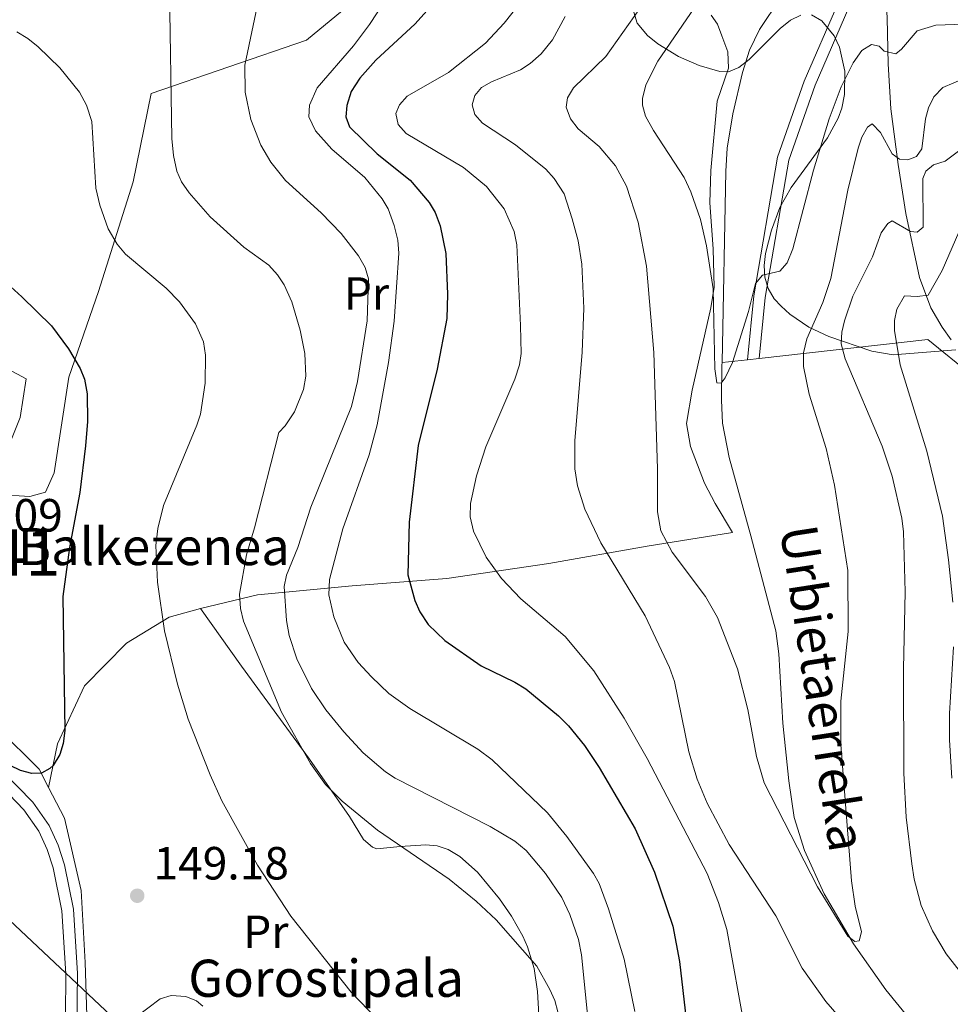
# Model space of a CAD drawing. Extents: x 606577 to 613415, y 789627 to 794364.
# Drawn here: x 609413 to 609613, y 792514 to 792726 of the extents above; entities that cross this region are included whole.
import ezdxf
from ezdxf.enums import TextEntityAlignment as Align

# ---------------------------------------------------------------- set-up
doc = ezdxf.new("R2010")
doc.units = 0
doc.header["$MEASUREMENT"] = 0
for name, pattern in [('DGN Style 2', [85.52197, 51.313182, -34.208788]), ('DGN Style 3', [119.730758, 85.52197, -34.208788]), ('DGN Style 7', [171.04394, 76.969773, -34.208788, 25.656591, -34.208788])]:
    doc.linetypes.add(name, pattern=pattern)
for name, color, linetype in [('Nivel 11', 7, 'Continuous'), ('Nivel 20', 7, 'Continuous'), ('Nivel 21', 7, 'Continuous'), ('Nivel 32', 7, 'Continuous'), ('Nivel 35', 7, 'Continuous'), ('Nivel 36', 7, 'Continuous'), ('Nivel 37', 7, 'Continuous'), ('Nivel 4', 7, 'Continuous'), ('Nivel 41', 7, 'Continuous'), ('Nivel 43', 7, 'Continuous'), ('Nivel 44', 7, 'Continuous'), ('Nivel 48', 7, 'Continuous'), ('Nivel 5', 7, 'Continuous'), ('Nivel 57', 7, 'Continuous'), ('Nivel 7', 7, 'Continuous')]:
    doc.layers.add(name, color=color, linetype=linetype)
doc.styles.add('Style-arial', font='arial.shx', dxfattribs={"bigfont": 'arialbig.shx'})
doc.styles.add('Style-arialn', font='arialn.shx', dxfattribs={"bigfont": 'arialnbig.shx'})
doc.styles.add('Style-timesi', font='timesi.shx', dxfattribs={"bigfont": 'timesibig.shx'})

# ---------------------------------------------------------------- blocks, each defined once
blk = doc.blocks.new('5PATER')
at = {"layer": 'Nivel 7', "linetype": 'Continuous', "lineweight": 0}
h = blk.add_hatch(color=53, dxfattribs=at)
edge = h.paths.add_edge_path()
edge.add_ellipse((1.001171767711639e-08, 1.001171767711639e-08), major_axis=(-1.095731441799903, -1.110710699311855), ratio=0.9994222409660317, start_angle=0, end_angle=360)

msp = doc.modelspace()

# ---------------------------------------------------------------- linework, layer by layer
at = {"layer": 'Nivel 11', "color": 142, "linetype": 'DGN Style 3', "lineweight": 13}
for points in [[(609564.2760000001, 792652.4709999999, 105.477), (609565.057, 792693.709, 103.945), (609565.402, 792698.679, 103.734), (609566.6340000001, 792706.0700000001, 103.428), (609568.6969999999, 792714.9240000001, 103.135), (609570.159, 792719.7590000001, 103.259), (609572.3360000001, 792724.2339999999, 103.192), (609583.56, 792741.112, 101.618)], [(609633.7749999999, 792482.7590000001, 112.127), (609630.8829999999, 792487.0079999999, 111.774), (609628.247, 792489.6089999999, 111.497), (609619.997, 792495.199, 110.517), (609616.189, 792498.2790000001, 110.165), (609607.4979999999, 792507.709, 109.748), (609599.5449999999, 792517.382, 109.437), (609592.554, 792527.284, 109.026), (609586.2550000001, 792538.0930000001, 108.601), (609581.996, 792547.398, 108.565), (609579.8200000001, 792554.5549999999, 108.626), (609578.635, 792562.4280000001, 108.442), (609577.352, 792574.848, 107.884), (609576.521, 792589.7779999999, 107.85), (609575.8389999999, 792594.71, 107.822), (609570.4850000001, 792615.213, 107.047), (609565.7749999999, 792632.0619999999, 107.107), (609564.372, 792639.446, 106.69), (609564.1440000001, 792644.4269999999, 106.139), (609564.2660000001, 792651.933, 105.497), (609564.2760000001, 792652.4709999999, 105.477)]]:
    msp.add_polyline3d(points, dxfattribs=at)
at = {"layer": 'Nivel 20', "color": 7, "linetype": 'DGN Style 2', "lineweight": 0, "extrusion": (-0.3622619036558113, -0.04049433280894634, 0.93119628552203), "elevation": -252821.778118838, "flags": 128}
msp.add_lwpolyline([(-720029.7110666409, 646146.2072467725), (-720029.7110666409, 646152.1136742884)], dxfattribs=at)
at = {"layer": 'Nivel 20', "color": 7, "linetype": 'DGN Style 2', "lineweight": 0, "extrusion": (-0.3621092195339043, -0.04048780249906647, 0.9312559535258518), "elevation": -252723.5238153263, "flags": 128}
msp.add_lwpolyline([(-720009.7695891338, 646212.768770626), (-720009.7695891338, 646215.5132662081)], dxfattribs=at)
at = {"layer": 'Nivel 20', "color": 7, "linetype": 'DGN Style 2', "lineweight": 0}
for points in [[(609524.1399999999, 792752.908, 122.591), (609517.3870000001, 792745.9610000001, 125.305), (609502.317, 792738.1799999999, 128.407), (609482.541, 792728.2779999999, 133.06), (609474.7790000001, 792721.899, 134.223), (609441.344, 792710.4140000001, 142.754), (609437.5179999999, 792691.436, 142.754), (609430.0530000001, 792667.7849999999, 147.407), (609423.6300000001, 792649.3289999999, 149.734), (609420.446, 792628.78, 150.509), (609418.581, 792624.5560000001, 150.897), (609415.23, 792623.665, 151.285), (609408.267, 792624.061, 151.285), (609404.1740000001, 792607.4580000001, 152.06), (609398.827, 792607.929, 150.897)], [(609572.2820000001, 792653.3659999999, 108.469), (609608.5700000001, 792657.426, 122.765), (609618.533, 792649.369, 125.867), (609628.2239999999, 792636.936, 128.969), (609635.574, 792623.0449999999, 131.296), (609644.4950000001, 792602.8430000001, 134.785), (609655.825, 792581.7180000001, 138.275), (609669.459, 792556.487, 141.765), (609671.997, 792543.551, 141.515)], [(609451.9890000001, 792599.507, 141.59), (609464.219, 792602.439, 136.161), (609484.619, 792604.4140000001, 127.63), (609505.031, 792605.9920000001, 122.589), (609526.9850000001, 792609.2039999999, 117.548), (609548.129, 792612.9880000001, 110.181), (609566.5160000001, 792615.898, 107.079)], [(609396.7849999999, 792606.068, 150.897), (609400.541, 792578.9650000001, 150.897), (609408.2350000001, 792573.8230000001, 150.509), (609417.229, 792564.9439999999, 148.958), (609419.2679999999, 792561.0020000001, 148.813)], [(609419.2679999999, 792561.0020000001, 148.813), (609421.183, 792570.3900000001, 149.2), (609426.9820000001, 792582.871, 148.813), (609436.054, 792592.068, 146.486), (609445.227, 792597.6939999999, 144.159), (609451.9890000001, 792599.507, 141.59)], [(609419.2679999999, 792561.0020000001, 148.813), (609422.696, 792554.3759999999, 148.57), (609426.321, 792538.7890000001, 148.57), (609427.1610000001, 792523.3219999999, 148.958), (609427.685, 792505.064, 150.509)]]:
    msp.add_polyline3d(points, dxfattribs=at)
at = {"layer": 'Nivel 21', "color": 7, "linetype": 'DGN Style 3', "lineweight": 0}
for points in [[(609569.7420000001, 792653.0819999999, 105.703), (609571.105, 792666.8330000001, 104.928), (609576.236, 792696.72, 103.765), (609581.977, 792713.1130000001, 103.377), (609589.213, 792729.733, 102.214), (609591.9979999999, 792742.8489999999, 101.438), (609595.807, 792755.473, 100.663), (609597.878, 792765.119, 100.275), (609598.6570000001, 792779.0930000001, 99.887), (609598.277, 792792.321, 99.499), (609597.038, 792814.8389999999, 99.499), (609595.6340000001, 792822.9890000001, 99.499), (609592.7790000001, 792832.2690000001, 99.499), (609591.45, 792842.733, 99.499), (609593.885, 792850.801, 100.275), (609597.1300000001, 792851.909, 99.997), (609598.8489999999, 792839.967, 100.385), (609603.2849999999, 792827.4720000001, 101.161), (609610.8659999999, 792816.962, 101.161), (609615.0760000001, 792814.7860000001, 101.161)], [(609613.638, 792657.3840000001, 123.048), (609611.642, 792660.1030000001, 122.291), (609609.196, 792664.3030000001, 120.903), (609606.756, 792670.814, 118.6), (609603.8230000001, 792684.6030000001, 113.523), (609602.193, 792695.139, 110.3), (609600.604, 792707.1470000001, 107.283), (609600.0179999999, 792716.825, 105.079), (609599.8489999999, 792726.6429999999, 103.161), (609598.23, 792754.848, 100.663)], [(609398.2010000001, 792633.9990000001, 152.698), (609397.8859999999, 792628.9340000001, 152.31), (609395.5190000001, 792623.8400000001, 151.923), (609391.956, 792617.6340000001, 151.923), (609389.6440000001, 792611.023, 151.535), (609387.804, 792599.997, 151.147), (609387.422, 792590.456, 150.372), (609389.821, 792579.655, 148.934), (609393.1130000001, 792577.6000000001, 148.818), (609400.6939999999, 792572.04, 148.668), (609409.291, 792564.5930000001, 148.381), (609415.9029999999, 792557.801, 148.338), (609419.362, 792552.824, 148.353), (609421.308, 792548.5730000001, 148.324), (609422.6980000001, 792544.3119999999, 148.336), (609424.642, 792534.7760000001, 148.688), (609425.483, 792520.932, 148.729), (609425.369, 792509.486, 149.187), (609426.0490000001, 792497.318, 149.088), (609426.78, 792488.5700000001, 149.377), (609428.7, 792471.9569999999, 150.647), (609428.936, 792470.2139999999, 150.8)]]:
    msp.add_polyline3d(points, dxfattribs=at)
at = {"layer": 'Nivel 21', "color": 7, "linetype": 'Continuous', "lineweight": 0}
for points in [[(609598.23, 792754.848, 100.663), (609594.4210000001, 792742.2280000001, 101.438), (609591.6059999999, 792728.966, 102.214), (609584.3060000001, 792712.2, 103.377), (609578.665, 792696.091, 103.765), (609573.584, 792666.4979999999, 104.928), (609572.2820000001, 792653.3659999999, 105.703)], [(609332.6240000001, 792606.283, 146.499), (609336.31, 792603.575, 146.514), (609343.425, 792598.6680000001, 146.806), (609352.557, 792593.9750000001, 147.476), (609367.28, 792588.0290000001, 148.37), (609377.368, 792583.7069999999, 148.702), (609384.908, 792579.7779999999, 148.821), (609391.71, 792575.5290000001, 148.818), (609399.1329999999, 792570.085, 148.668), (609407.574, 792562.7720000001, 148.381), (609413.9680000001, 792556.2039999999, 148.338), (609417.1810000001, 792551.581, 148.353), (609418.9750000001, 792547.662, 148.324), (609420.277, 792543.673, 148.336), (609422.1570000001, 792534.449, 148.688), (609422.9820000001, 792520.869, 148.729), (609422.8899999999, 792511.6769999999, 149.096)]]:
    msp.add_polyline3d(points, dxfattribs=at)
at = {"layer": 'Nivel 32', "color": 6, "linetype": 'DGN Style 7', "lineweight": 0, "extrusion": (-0.2784997889363179, -0.2298540917625864, 0.9325261197748955), "elevation": -351749.4163443674, "flags": 128}
msp.add_lwpolyline([(-223290.783718257, 908787.8002697444), (-223363.033495081, 908777.9692668524), (-223394.6535046929, 908782.2367528966)], dxfattribs=at)
at = {"layer": 'Nivel 35', "color": 92, "linetype": 'DGN Style 3', "lineweight": 0}
for points in [[(609581.2749999999, 792727.327, 110.608), (609579.0460000001, 792726.2550000001, 110.847), (609576.815, 792724.46, 111.114), (609570.122, 792717.727, 111.885), (609567.892, 792716.031, 112.07), (609565.662, 792715.108, 112.189), (609563.798, 792715.1470000001, 112.223), (609559.3400000001, 792716.476, 112.223), (609554.885, 792718.385, 112.223), (609550.44, 792721.145, 112.223), (609548.2250000001, 792722.929, 112.223), (609546.0009999999, 792725.581, 112.223), (609545.311, 792727.97, 112.223)], [(609590.061, 792707.2949999999, 110.301), (609590.6089999999, 792710.236, 110.228), (609590.737, 792715.243, 110.153), (609589.601, 792720.3859999999, 110.149), (609588.4099999999, 792722.8330000001, 110.182), (609585.729, 792726.104, 110.284), (609583.503, 792727.3759999999, 110.414)], [(609614.601, 792655.2660000001, 125.691), (609601.135, 792654.193, 122.969), (609596.5090000001, 792654.912, 121.917), (609587.2990000001, 792658.1000000001, 119.567), (609582.9280000001, 792660.1429999999, 118.369), (609578.861, 792662.8840000001, 117.173), (609576.977, 792664.6100000001, 116.58), (609575.5290000001, 792666.227, 116.101), (609574.1810000001, 792668.4510000001, 115.516), (609573.506, 792670.861, 114.937), (609573.375, 792673.3900000001, 114.369), (609573.658, 792675.969, 113.817), (609574.952, 792681.0150000001, 112.776), (609576.686, 792685.899, 111.806), (609579.1910000001, 792690.219, 111.182), (609586.9569999999, 792700.868, 110.471), (609589.3060000001, 792705.142, 110.355), (609590.061, 792707.2949999999, 110.301)]]:
    msp.add_polyline3d(points, dxfattribs=at)
at = {"layer": 'Nivel 36', "color": 92, "linetype": 'Continuous', "lineweight": 0}
for points in [[(609566.5160000001, 792615.898, 107.079), (609562.7620000001, 792622.146, 108.242), (609560.4890000001, 792626.5249999999, 108.511), (609557.4809999999, 792634.4070000001, 108.153), (609556.632, 792639.368, 107.959), (609557.858, 792646.521, 107.591), (609561.898, 792664.3090000001, 106.065), (609562.605, 792668.7080000001, 105.796), (609562.3829999999, 792676.953, 105.528), (609561.679, 792686.9110000001, 104.866), (609561.837, 792693.8360000001, 104.483), (609563.2590000001, 792708.756, 104.365), (609565.659, 792715.9210000001, 104.365), (609565.5260000001, 792719.3800000001, 104.217), (609564.244, 792722.8859999999, 103.977), (609563.2860000001, 792725.341, 104.164), (609561.9029999999, 792727.3230000001, 104.635)], [(609397.19, 792635.372, 152.698), (609401.6240000001, 792633.1159999999, 152.698), (609404.0549999999, 792632.283, 152.698), (609406.621, 792632.2309999999, 152.698), (609407.6000000001, 792632.493, 152.698), (609409.6969999999, 792633.835, 152.548), (609411.274, 792635.9750000001, 152.31), (609413.169, 792640.656, 152.124), (609414.476, 792648.977, 151.146), (609396.831, 792658.3700000001, 151.952), (609366.4369999999, 792675.8030000001, 151.146), (609360.216, 792670.0349999999, 152.241)], [(609524.815, 792512.003, 140.253), (609524.548, 792517.0660000001, 139.829), (609523.7930000001, 792521.976, 139.434), (609522.4010000001, 792526.648, 139.264), (609521.3859999999, 792528.9839999999, 139.264), (609518.9299999999, 792533.287, 139.264), (609516.344, 792537, 139.264), (609511.6429999999, 792542.773, 139.264), (609507.7960000001, 792546.0989999999, 139.264), (609505.2749999999, 792547.6059999999, 139.42), (609502.9169999999, 792548.429, 139.75), (609500.5179999999, 792548.662, 140.039), (609494.967, 792548.3049999999, 140.427), (609489.9310000001, 792547.798, 140.409), (609489.014, 792548.1340000001, 140.427), (609487.084, 792549.7650000001, 140.538), (609484.057, 792554.7450000001, 140.815), (609475.483, 792567.0530000001, 141.117), (609460.841, 792587.138, 141.156), (609451.9890000001, 792599.507, 141.59)], [(609435.3049999999, 792509.453, 150.121), (609443.2760000001, 792515.442, 150.121), (609445.6910000001, 792516.2250000001, 150.121), (609448.821, 792515.9979999999, 150.121), (609451.102, 792515.0320000001, 150.121), (609452.456, 792513.9170000001, 150.121)]]:
    msp.add_polyline3d(points, dxfattribs=at)
at = {"layer": 'Nivel 4', "color": 30, "linetype": 'Continuous', "lineweight": 30, "flags": 128}
for points, elevation in [([(609508.487, 792736.888), (609498.1980000001, 792725.4539999999), (609489.7609999999, 792717.5789999999), (609486.257, 792713.7590000001), (609484.4410000001, 792710.8389999999), (609483.4610000001, 792707.871), (609483.2990000001, 792705.3770000001), (609484.0320000001, 792703.291), (609490.023, 792697.4720000001), (609497.119, 792691.744), (609501.199, 792686.98), (609502.4809999999, 792684.834), (609503.5630000001, 792681.966), (609504.834, 792676.004), (609505.185, 792667.216), (609505.0149999999, 792661.969)], 125), ([(609411.1399999999, 792668.815), (609413.5390000001, 792666.619), (609419.8800000001, 792660.3670000001), (609423.5419999999, 792655.4240000001), (609426.05, 792651.2420000001), (609427, 792648.9280000001), (609427.547, 792645.78), (609427.6270000001, 792639.8330000001), (609427.2390000001, 792634.531), (609425.9850000001, 792624.479), (609423.754, 792612.693), (609422.3570000001, 792602.091), (609422.767, 792573.2579999999), (609422.4310000001, 792570.4369999999), (609421.679, 792568.0560000001), (609420.233, 792565.7220000001), (609419.5660000001, 792565.044), (609417.72, 792564.054), (609415.639, 792563.994), (609413.227, 792564.652), (609410.9720000001, 792565.737)], 150), ([(609505.0149999999, 792661.969), (609502.95, 792651.0590000001), (609498.8219999999, 792634.646), (609496.8970000001, 792618.0959999999), (609496.625, 792606.764), (609498.1130000001, 792601.243), (609499.2080000001, 792598.841), (609500.9720000001, 792596.094), (609504.625, 792592.6259999999), (609512.379, 792587.1510000001), (609519.6769999999, 792583.6610000001), (609522.017, 792582.229), (609529.081, 792576.433), (609531.2409999999, 792574.2960000001), (609534.663, 792569.996), (609537.797, 792565.287), (609545.5360000001, 792552.0900000001), (609549.74, 792542.737), (609553.7010000001, 792531.111), (609555.0900000001, 792523.497), (609556.5460000001, 792511.0430000001)], 125)]:
    msp.add_lwpolyline(points, dxfattribs=dict(at, elevation=elevation))
at = {"layer": 'Nivel 5', "color": 30, "linetype": 'Continuous', "lineweight": 0, "flags": 128}
for points, elevation in [([(609466.936, 792742.246), (609461.5220000001, 792716.548), (609461.584, 792710.719), (609462.7960000001, 792704.817), (609464.9539999999, 792699.342), (609467.119, 792695.6740000001), (609470.2679999999, 792691.7350000001), (609477.95, 792684.7380000001)], 135), ([(609525.8500000001, 792736.3200000001), (609517.361, 792725.547), (609513.351, 792721.3), (609505.4029999999, 792714.9410000001), (609496.4720000001, 792709.8459999999), (609494.8060000001, 792707.973), (609494.0590000001, 792706.152), (609494.527, 792703.7660000001), (609496.2490000001, 792701.8160000001), (609508.588, 792694.506), (609513.5660000001, 792690.436), (609517.3489999999, 792685.611)], 120), ([(609445.311, 792732.5560000001), (609445.8, 792700.75), (609446.155, 792697.095), (609446.919, 792693.7010000001), (609447.8840000001, 792691.395), (609449.513, 792689.0220000001), (609454.0390000001, 792683.8840000001), (609461.3060000001, 792677.3400000001)], 140), ([(609562.736, 792651.1170000001), (609562.344, 792668.3970000001), (609560.935, 792677.618), (609559.6270000001, 792683.308), (609557.581, 792689.2890000001), (609556.139, 792692.372), (609549.497, 792702.49), (609547.825, 792705.537), (609547.1540000001, 792707.942), (609547.132, 792709.3319999999), (609547.835, 792712.2679999999), (609550.423, 792717.408), (609560.1159999999, 792731.639)], 105), ([(609491.6810000001, 792730.287), (609488.388, 792725.2990000001), (609484.8970000001, 792720.709), (609477.128, 792711.6769999999), (609475.452, 792707.9539999999), (609475.3060000001, 792705.4410000001), (609476.7579999999, 792702.369), (609480.237, 792698.446), (609487.3530000001, 792692.3640000001), (609491.129, 792687.7860000001), (609492.3530000001, 792685.605), (609493.7110000001, 792682.038), (609494.467, 792678.8670000001), (609494.696, 792676.017), (609493.656, 792661.409), (609492.452, 792652.523), (609490.017, 792639.075), (609488.28, 792632.638), (609482.6610000001, 792616.662), (609479.773, 792605.7820000001), (609479.581, 792602.4820000001), (609480.6939999999, 792597.726), (609482.933, 792592.271), (609485.9099999999, 792587.8829999999), (609488.77, 792584.8360000001), (609492.55, 792581.233), (609497.023, 792577.9720000001), (609511.709, 792569.25), (609514.7949999999, 792566.943), (609526.6810000001, 792555.517), (609530.888, 792550.4310000001), (609536.635, 792542.473), (609537.8489999999, 792540.287), (609539.8630000001, 792534.8600000001), (609543.203, 792524.0220000001), (609545.5050000001, 792512.7380000001)], 130), ([(609546.5560000001, 792728.7150000001), (609539.2550000001, 792718.375), (609532.2960000001, 792711.6200000001), (609530.98, 792709.4750000001), (609530.7039999999, 792707.467), (609531.642, 792704.962), (609533.3030000001, 792702.81), (609537.821, 792699.0190000001), (609541.3330000001, 792694.869), (609543.7209999999, 792690.446), (609546.2080000001, 792682.72), (609548.0160000001, 792673.2690000001), (609549.585, 792654.6599999999), (609550.3970000001, 792629.592), (609550.396, 792620.328), (609551.0819999999, 792616.229), (609553.51, 792611.6880000001), (609560.723, 792602.1270000001), (609563.311, 792597.574), (609567.625, 792586.568), (609569.81, 792577.767), (609571.662, 792567.6740000001), (609573.3230000001, 792561.99), (609584.8330000001, 792539.6100000001), (609591.337, 792528.9340000001), (609592.834, 792527.844), (609593.831, 792527.939), (609594.308, 792529.885), (609592.916, 792535.426), (609592.179, 792540.8589999999), (609589.8360000001, 792570.2409999999), (609589.8389999999, 792579.584), (609591.4539999999, 792594.5819999999), (609591.345, 792607.7069999999), (609588.4850000001, 792626.0860000001), (609586.6599999999, 792633.9639999999), (609583.0149999999, 792645.6670000001), (609581.8219999999, 792651.619), (609581.8030000001, 792654.618), (609582.5179999999, 792657.571), (609585.9880000001, 792665.3999999999), (609587.6680000001, 792670.571), (609591.335, 792689.648), (609593.5689999999, 792698.6710000001), (609594.4010000001, 792701.03), (609595.605, 792703.1969999999), (609596.585, 792703.892), (609598.371, 792702.01), (609600.902, 792697.4180000001), (609602.466, 792696.3289999999), (609604.2720000001, 792696.115), (609606.115, 792696.9010000001), (609607.2679999999, 792698.533), (609608.051, 792704.9650000001), (609608.747, 792707.372), (609609.905, 792709.71), (609611.814, 792711.757), (609616.5619999999, 792713.7280000001)], 110), ([(609590.4450000001, 792510.54), (609586.6240000001, 792514.915), (609581.53, 792522.044), (609575.8640000001, 792533.314), (609565.7849999999, 792548.7250000001), (609561.105, 792557.6159999999), (609558.9410000001, 792562.783), (609557.0989999999, 792568.6529999999), (609554.0530000001, 792583.8), (609552.994, 792586.807), (609547.689, 792597.9480000001), (609538.2039999999, 792613.685), (609534.7660000001, 792620.905), (609533.1259999999, 792625.943), (609532.5830000001, 792629.6400000001), (609532.5530000001, 792635.6680000001), (609534.129, 792654.7420000001), (609534.523, 792664.185), (609534.1200000001, 792673.669), (609533.2649999999, 792678.7050000001), (609532.04, 792683.473), (609530.304, 792688.862), (609528.125, 792692.1570000001), (609526.337, 792694.1059999999), (609519.788, 792699.3829999999), (609512.723, 792704.0449999999), (609511.0730000001, 792705.922), (609510.4780000001, 792707.979), (609511.02, 792709.994), (609512.503, 792711.703), (609514.669, 792712.9709999999), (609520.8570000001, 792715.541), (609522.9610000001, 792716.885), (609525.327, 792718.9569999999), (609527.736, 792722.003), (609530.4990000001, 792727.023)], 115), ([(609616.3189999999, 792725.3360000001), (609610.344, 792725.128), (609606.2590000001, 792723.902), (609602.936, 792719.9539999999), (609601.7, 792718.9809999999), (609599.2, 792719.5349999999), (609598.1259999999, 792720.649), (609596.45, 792721.0179999999), (609594.405, 792719.71), (609592.5020000001, 792717.0519999999), (609589.943, 792711.8759999999), (609587.335, 792704.994), (609584.0020000001, 792693.899), (609579.4880000001, 792677.0050000001), (609578.3260000001, 792673.952), (609576.717, 792672.1740000001), (609572.9880000001, 792671.3), (609571.4780000001, 792669.486), (609569.983, 792663.5079999999), (609566.55, 792652.476), (609564.9780000001, 792649.202), (609564.075, 792648.031), (609563.135, 792648.108), (609562.736, 792651.1170000001)], 105), ([(609412.4410000001, 792723.6880000001), (609414.8319999999, 792722.287), (609417.0490000001, 792720.517), (609421.6869999999, 792715.9610000001), (609425.9110000001, 792710.6910000001), (609427.4070000001, 792707.902), (609428.5900000001, 792704.4369999999), (609429.48, 792690.06), (609430.273, 792686.408), (609432.085, 792681.2949999999), (609434.0120000001, 792678.0179999999), (609435.824, 792675.821), (609444.575, 792668.5050000001), (609447.4480000001, 792665.574), (609450.915, 792660.842), (609452.6089999999, 792656.9750000001), (609453.0249999999, 792654.0719999999), (609452.962, 792648.074), (609451.973, 792641.379), (609451.223, 792638.9920000001), (609443.9820000001, 792621.7350000001), (609442.777, 792616.771), (609442.3700000001, 792613.1130000001), (609442.7409999999, 792605.212), (609444.229, 792594.756), (609447.058, 792583.2579999999), (609449.2990000001, 792575.6699999999), (609454.033, 792563.7150000001), (609456.6089999999, 792558.1240000001), (609464.254, 792544.264), (609471.399, 792533.3060000001), (609484.4469999999, 792516.936), (609503.159, 792497.453)], 145), ([(609616.3200000001, 792698.892), (609612.324, 792695.837), (609609.8130000001, 792695.0989999999), (609608.1200000001, 792693.7180000001), (609607.5, 792692.1000000001), (609607.6000000001, 792681.6400000001), (609606.297, 792680.6030000001), (609604.828, 792680.6939999999), (609600.895, 792683.047), (609599.98, 792682.4210000001), (609598.504, 792680.3970000001), (609596.696, 792675.283), (609592.4299999999, 792666.81), (609590.6499999999, 792661.494), (609590.0549999999, 792659.0109999999), (609589.892, 792656.5090000001), (609590.818, 792653.3019999999), (609598.756, 792634.4979999999), (609600.8740000001, 792627.9990000001), (609602.9979999999, 792618.996), (609603.3500000001, 792616.007), (609603.7180000001, 792603.155), (609603.3360000001, 792586.521), (609603.435, 792564.0590000001), (609603.929, 792554.6100000001), (609605.132, 792544.5490000001), (609605.6270000001, 792541.2309999999)], 115), ([(609477.95, 792684.7380000001), (609482.243, 792680.2790000001), (609486.024, 792675.493), (609487.452, 792672.9310000001), (609488.148, 792670.5220000001), (609487.8829999999, 792661.4890000001), (609485.7590000001, 792648.4110000001), (609484.46, 792643.064), (609475.7039999999, 792621.361), (609472.929, 792612.676), (609470.5, 792606.7380000001), (609469.9990000001, 792604.283), (609470.469, 792596.949), (609471.081, 792593.7380000001), (609472.7309999999, 792588.7010000001), (609475.8729999999, 792582.273), (609479, 792577.675), (609482.8160000001, 792572.9580000001), (609487.003, 792568.479), (609491.8130000001, 792564.3430000001), (609493.909, 792562.9780000001), (609514.3300000001, 792552.5970000001), (609519.6270000001, 792549.416), (609522.0800000001, 792547.4040000001), (609526.294, 792542.4809999999), (609529.763, 792537.315), (609531.5349999999, 792533.6170000001), (609533.4010000001, 792528.24), (609533.9979999999, 792524.9610000001), (609535.69, 792508.537)], 135), ([(609517.3489999999, 792685.611), (609519.514, 792680.69), (609520.128, 792677.842), (609520.8929999999, 792660.47), (609520.996, 792654.479), (609520.669, 792652), (609519.692, 792648.906), (609513.4450000001, 792634.3319999999), (609511.4310000001, 792628.0860000001), (609510.128, 792622.135), (609510.0220000001, 792619.2380000001), (609510.771, 792616.176), (609513.5249999999, 792610.6089999999), (609516.79, 792605.9709999999), (609520.98, 792601.6259999999), (609530.513, 792593.4720000001), (609536.692, 792586.135), (609543.176, 792575.9380000001), (609548.158, 792567.217), (609561.0630000001, 792542.462), (609563.5090000001, 792536.2010000001), (609565.341, 792530.389), (609569.2250000001, 792508.601)], 120), ([(609613.9709999999, 792600.8929999999), (609613.0430000001, 792609.996), (609611.716, 792619.432), (609608.3630000001, 792633.422), (609602.663, 792651.99), (609601.4310000001, 792659.3800000001), (609601.3870000001, 792661.5700000001), (609601.94, 792664.0050000001), (609603.5260000001, 792666.861), (609606.284, 792666.7010000001), (609608.6769999999, 792666.9850000001), (609611.656, 792672.335), (609615.2849999999, 792680.5700000001)], 120), ([(609461.3060000001, 792677.3400000001), (609466.6599999999, 792673.4410000001), (609468.55, 792671.412), (609470.03, 792669.206), (609471.6329999999, 792665.5860000001), (609473.4739999999, 792659.4739999999), (609474.4280000001, 792654.436), (609474.6740000001, 792649.595), (609474.175, 792646.665), (609472.219, 792641.9029999999), (609470.2320000001, 792638.888), (609468.858, 792637.433), (609463.6159999999, 792616.8729999999), (609461.8659999999, 792611.075), (609460.3859999999, 792602.631), (609460.5660000001, 792599.544), (609461.227, 792596.7820000001), (609469.4180000001, 792577.219), (609475.6499999999, 792566.152), (609478.861, 792561.662), (609482.5190000001, 792558.0360000001), (609490.119, 792551.7720000001), (609505.4880000001, 792541.22), (609511.321, 792536.5179999999), (609515.675, 792532.514), (609524.3859999999, 792522.4809999999), (609527.1950000001, 792517.48), (609528.263, 792515.095), (609528.9140000001, 792512.682)], 140), ([(609613.7409999999, 792563.0020000001), (609613.2180000001, 792571.246), (609613.26, 792576.9199999999), (609614.112, 792591.3)], 120), ([(609605.6270000001, 792541.2309999999), (609607.1229999999, 792535.5430000001), (609609.6100000001, 792530.149), (609612.5, 792525.1510000001), (609620.717, 792514.673)], 115)]:
    msp.add_lwpolyline(points, dxfattribs=dict(at, elevation=elevation))
at = {"layer": 'Nivel 57', "color": 92, "linetype": 'DGN Style 3', "lineweight": 0}
for points in [[(609545.311, 792727.97, 112.223), (609546.0009999999, 792725.581, 112.223), (609548.2250000001, 792722.929, 112.223), (609550.44, 792721.145, 112.223), (609554.885, 792718.385, 112.223), (609559.3400000001, 792716.476, 112.223), (609563.798, 792715.1470000001, 112.223), (609565.662, 792715.108, 112.189), (609567.892, 792716.031, 112.07), (609570.122, 792717.727, 111.885), (609576.815, 792724.46, 111.114), (609579.0460000001, 792726.2550000001, 110.847), (609581.2749999999, 792727.327, 110.608)], [(609583.503, 792727.3759999999, 110.414), (609585.729, 792726.104, 110.284), (609588.4099999999, 792722.8330000001, 110.182), (609589.601, 792720.3859999999, 110.149), (609590.737, 792715.243, 110.153), (609590.6089999999, 792710.236, 110.228), (609590.061, 792707.2949999999, 110.301), (609589.3060000001, 792705.142, 110.355), (609586.9569999999, 792700.868, 110.471), (609579.1910000001, 792690.219, 111.182), (609576.686, 792685.899, 111.806), (609574.952, 792681.0150000001, 112.776), (609573.658, 792675.969, 113.817), (609573.375, 792673.3900000001, 114.369), (609573.506, 792670.861, 114.937), (609574.1810000001, 792668.4510000001, 115.516), (609575.5290000001, 792666.227, 116.101), (609576.977, 792664.6100000001, 116.58), (609578.861, 792662.8840000001, 117.173), (609582.9280000001, 792660.1429999999, 118.369), (609587.2990000001, 792658.1000000001, 119.567), (609596.5090000001, 792654.912, 121.917), (609601.135, 792654.193, 122.969), (609614.601, 792655.2660000001, 125.691)]]:
    msp.add_polyline3d(points, dxfattribs=at)

# ---------------------------------------------------------------- block references
at = {"layer": 'Nivel 7', "color": 53, "linetype": 'Continuous', "lineweight": 0}
msp.add_blockref('5PATER', (609438.365, 792537.675, 149.183), dxfattribs=at)

# ---------------------------------------------------------------- texts
at = {"layer": 'Nivel 37', "color": 92, "linetype": 'Continuous', "lineweight": 0, "style": 'Style-arialn'}
for p in [(609487.7318385227, 792667.365001, 135.099), (609466.0518385228, 792529.898001, 146.145)]:
    msp.add_text('Pr', height=7.000002, dxfattribs=at).set_placement(p, align=Align.MIDDLE_CENTER)
at = {"layer": 'Nivel 41', "color": 7, "linetype": 'Continuous', "lineweight": 0, "style": 'Style-arial'}
for s, p in [('152.09', (609393.1710000001, 792616.1070000001, 152.091)), ('149.18', (609441.865, 792541.175, 149.183))]:
    msp.add_text(s, height=7.000002, dxfattribs=at).set_placement(p)
at = {"layer": 'Nivel 43', "color": 7, "linetype": 'Continuous', "lineweight": 0, "style": 'Style-timesi'}
msp.add_text('Urbietaerreka', height=7.999974, rotation=278.7598833041358, dxfattribs=at).set_placement((609576.7010000001, 792616.814, 108.017))
at = {"layer": 'Nivel 44', "color": 7, "linetype": 'Continuous', "lineweight": 0, "style": 'Style-arial'}
for s, p in [('Balkezenea', (609412.652, 792608.8759999999, 150.788)), ('Gorostipala', (609449.3500000001, 792515.905, 150.096))]:
    msp.add_text(s, height=7.999998000000001, dxfattribs=at).set_placement(p)
at = {"layer": 'Nivel 48', "color": 7, "linetype": 'Continuous', "lineweight": 0, "style": 'Style-arialn'}
msp.add_text('253641', height=10.000002, dxfattribs=at).set_placement((609399.1098697237, 792611.5830009999, 151.57), align=Align.MIDDLE_CENTER)

doc.saveas('drawing.dxf')
